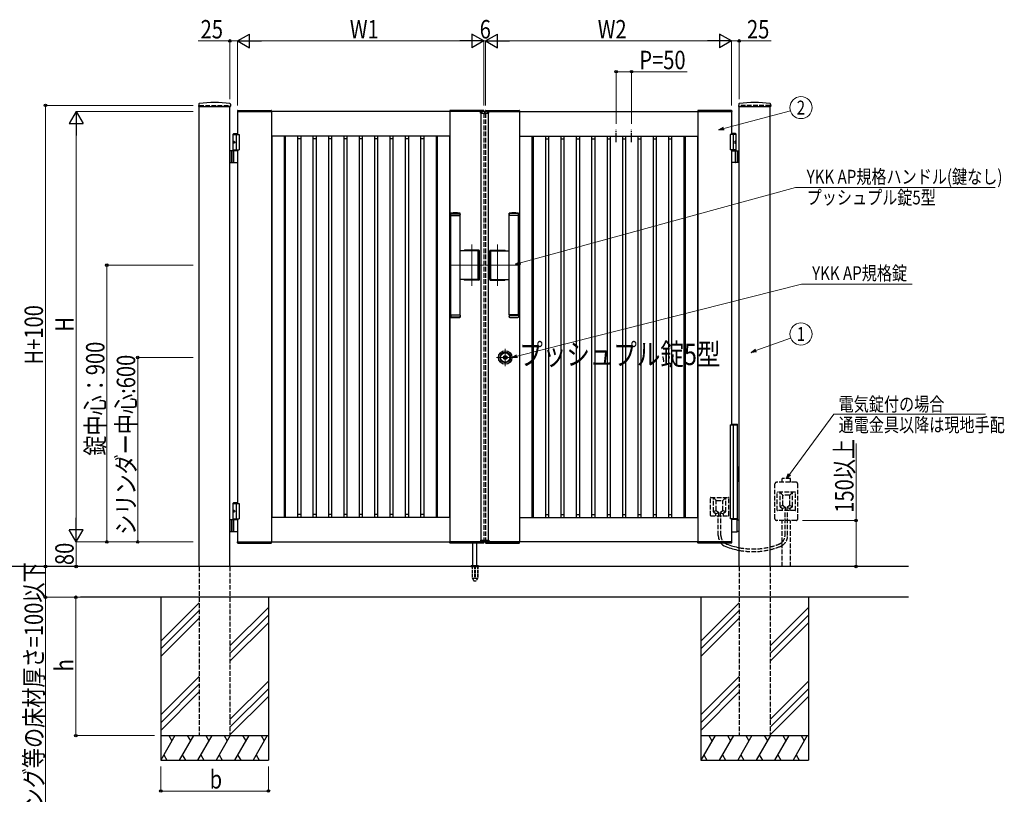
# Model space of a CAD drawing. Units: millimetres. Extents: x 0 to 8410, y 0 to 5940.
# Drawn here: x 3138 to 6340, y 2002 to 4521 of the extents above; entities that cross this region are included whole.
import ezdxf
from ezdxf.enums import TextEntityAlignment as Align

# ---------------------------------------------------------------- set-up
doc = ezdxf.new("R2010")
doc.units = ezdxf.units.MM
for name, pattern in [('YCENTER_1', [13, 10, -1, 1, -1]), ('YDOT_1', [2, 1, -1]), ('YHIDDEN_1', [4, 3, -1])]:
    doc.linetypes.add(name, pattern=pattern)
for name, color, linetype, lineweight in [('USER1', 3, 'Continuous', 13), ('YKK_12', 2, 'Continuous', 13), ('YKK_A1', 4, 'Continuous', 30), ('YKK_D', 6, 'Continuous', 13)]:
    doc.layers.add(name, color=color, linetype=linetype, lineweight=lineweight)
doc.styles.add('text-b', font='extslim2.shx', dxfattribs={"width": 0.8, "bigfont": 'extfont2.shx'})

msp = doc.modelspace()

# ---------------------------------------------------------------- linework, layer by layer
at = {"layer": 'YKK_12', "linetype": 'YCENTER_1'}
for p, q in [((4650, 4213.8), (4650, 4223.8)), ((4608, 3654.9), (4608, 3789.7)), ((4692, 3654.9), (4692, 3789.7)), ((4535, 3722.3), (4647, 3722.3)), ((4765, 3722.3), (4653, 3722.3)), ((4717, 3450.6), (4717, 3394.1)), ((4745.3, 3422.3), (4688.7, 3422.3))]:
    msp.add_line(p, q, dxfattribs=at)
at = {"layer": 'YKK_A1'}
for p, q in [((3720.3, 4246), (3719.9, 4239.4)), ((3720.4, 4238.8), (3823.6, 4238.8)), ((3722, 2742.3), (3722, 4238.8)), ((3822, 2742.3), (3822, 4238.8)), ((3823.8, 4246), (3824.1, 4239.4)), ((3847.7, 4225.8), (3956.4, 4225.8)), ((4646.4, 4225.8), (4537.7, 4225.8)), ((4653.7, 4225.8), (4762.4, 4225.8)), ((5452.4, 4225.8), (5343.7, 4225.8)), ((5476.3, 4246), (5475.9, 4239.4)), ((5476.4, 4238.8), (5579.6, 4238.8)), ((5478, 2742.3), (5478, 4238.8)), ((5578, 2742.3), (5578, 4238.8)), ((5579.8, 4246), (5580.1, 4239.4)), ((3846.7, 4224.9), (3846.5, 4222.3)), ((3846.5, 4222.3), (3957.5, 4222.3)), ((4647, 4222.3), (3847, 4222.3)), ((3847, 4222.3), (3847, 4147.3)), ((3957, 4222.3), (3957, 2822.3)), ((3957.4, 4224.9), (3957.5, 4222.3)), ((4536.7, 4224.9), (4536.5, 4222.3)), ((4647.5, 4222.3), (4536.5, 4222.3)), ((4537, 4222.3), (4537, 2822.3)), ((4636.1, 4216.8), (4636.3, 4220.9)), ((4636.1, 4216.8), (4663.9, 4216.8)), ((4662.7, 4221.8), (4637.3, 4221.8)), ((4638, 4216.8), (4638, 2827.8)), ((4647.4, 4224.9), (4647.5, 4222.3)), ((4652.7, 4224.9), (4652.5, 4222.3)), ((4652.5, 4222.3), (4763.5, 4222.3)), ((4653, 4222.3), (5453, 4222.3)), ((4662, 4216.8), (4662, 2827.8)), ((4663.9, 4216.8), (4663.7, 4220.9)), ((4763, 4222.3), (4763, 2822.3)), ((4763.4, 4224.9), (4763.5, 4222.3)), ((5342.7, 4224.9), (5342.5, 4222.3)), ((5453.5, 4222.3), (5342.5, 4222.3)), ((5343, 4222.3), (5343, 2822.3)), ((5453, 4222.3), (5453, 4147.3)), ((5453.4, 4224.9), (5453.5, 4222.3)), ((3834.5, 4150.3), (3832.5, 4148.3)), ((3832.5, 4094.3), (3832.5, 4148.3)), ((3832.5, 4148.3), (3847, 4148.3)), ((3832.5, 4147.3), (3852, 4147.3)), ((3834.5, 4150.3), (3847, 4150.3)), ((3842, 4147.3), (3842, 4097.3)), ((3852, 4147.3), (3852, 4097.3)), ((4537, 4142.3), (3957, 4142.3)), ((3957.8, 4133.5), (3957, 4133.5)), ((3957.8, 4142.3), (3957.8, 3506.8)), ((3997.8, 4142.3), (3997.8, 3506.8)), ((4002, 4133.5), (3997.8, 4133.5)), ((4002, 4142.3), (4002, 3506.8)), ((4042, 4142.3), (4042, 3506.8)), ((4052, 4133.5), (4042, 4133.5)), ((4052, 4142.3), (4052, 3506.8)), ((4092, 4142.3), (4092, 3506.8)), ((4102, 4133.5), (4092, 4133.5)), ((4102, 4142.3), (4102, 3506.8)), ((4142, 4142.3), (4142, 3506.8)), ((4152, 4133.5), (4142, 4133.5)), ((4152, 4142.3), (4152, 3506.8)), ((4192, 4142.3), (4192, 3506.8)), ((4202, 4133.5), (4192, 4133.5)), ((4202, 4142.3), (4202, 3506.8)), ((4242, 4142.3), (4242, 3506.8)), ((4252, 4133.5), (4242, 4133.5)), ((4252, 4142.3), (4252, 3506.8)), ((4292, 4142.3), (4292, 3506.8)), ((4302, 4133.5), (4292, 4133.5)), ((4302, 4142.3), (4302, 3506.8)), ((4342, 4142.3), (4342, 3506.8)), ((4352, 4133.5), (4342, 4133.5)), ((4352, 4142.3), (4352, 3506.8)), ((4392, 4142.3), (4392, 3506.8)), ((4402, 4133.5), (4392, 4133.5)), ((4402, 4142.3), (4402, 3506.8)), ((4442, 4142.3), (4442, 3506.8)), ((4452, 4133.5), (4442, 4133.5)), ((4452, 4142.3), (4452, 3506.8)), ((4492, 4142.3), (4492, 3506.8)), ((4496.2, 4133.5), (4492, 4133.5)), ((4496.2, 4142.3), (4496.2, 3506.8)), ((4536.2, 4142.3), (4536.2, 3506.8)), ((4537, 4133.5), (4536.2, 4133.5)), ((4763, 4142.3), (5343, 4142.3)), ((4763, 4133.5), (4763.8, 4133.5)), ((4763.8, 4142.3), (4763.8, 3506.8)), ((4803.8, 4142.3), (4803.8, 3506.8)), ((4803.8, 4133.5), (4808, 4133.5)), ((4808, 4142.3), (4808, 3506.8)), ((4848, 4142.3), (4848, 3506.8)), ((4848, 4133.5), (4858, 4133.5)), ((4858, 4142.3), (4858, 3506.8)), ((4898, 4142.3), (4898, 3506.8)), ((4898, 4133.5), (4908, 4133.5)), ((4908, 4142.3), (4908, 3506.8)), ((4948, 4142.3), (4948, 3506.8)), ((4948, 4133.5), (4958, 4133.5)), ((4958, 4142.3), (4958, 3506.8)), ((4998, 4142.3), (4998, 3506.8)), ((4998, 4133.5), (5008, 4133.5)), ((5008, 4142.3), (5008, 3506.8)), ((5048, 4142.3), (5048, 3506.8)), ((5048, 4133.5), (5058, 4133.5)), ((5058, 4142.3), (5058, 3506.8)), ((5098, 4142.3), (5098, 3506.8)), ((5098, 4133.5), (5108, 4133.5)), ((5108, 4142.3), (5108, 3506.8)), ((5148, 4142.3), (5148, 3506.8)), ((5148, 4133.5), (5158, 4133.5)), ((5158, 4142.3), (5158, 3506.8)), ((5198, 4142.3), (5198, 3506.8)), ((5198, 4133.5), (5208, 4133.5)), ((5208, 4142.3), (5208, 3506.8)), ((5248, 4142.3), (5248, 3506.8)), ((5248, 4133.5), (5258, 4133.5)), ((5258, 4142.3), (5258, 3506.8)), ((5298, 4142.3), (5298, 3506.8)), ((5298, 4133.5), (5302.2, 4133.5)), ((5302.2, 4142.3), (5302.2, 3506.8)), ((5342.2, 4142.3), (5342.2, 3506.8)), ((5342.2, 4133.5), (5343, 4133.5)), ((5467.5, 4147.3), (5448, 4147.3)), ((5448, 4147.3), (5448, 4097.3)), ((5465.5, 4150.3), (5453, 4150.3)), ((5467.5, 4148.3), (5453, 4148.3)), ((5458, 4147.3), (5458, 4097.3)), ((5465.5, 4150.3), (5467.5, 4148.3)), ((5467.5, 4094.3), (5467.5, 4148.3)), ((3833.8, 4124.4), (3833.2, 4124.4)), ((3833.8, 4120.2), (3833.2, 4120.2)), ((3834.8, 4122.7), (3834.2, 4122.7)), ((3834.8, 4121.9), (3834.2, 4121.9)), ((5465.2, 4122.7), (5465.8, 4122.7)), ((5465.2, 4121.9), (5465.8, 4121.9)), ((5466.2, 4124.4), (5466.8, 4124.4)), ((5466.2, 4120.2), (5466.8, 4120.2)), ((3847, 4094.3), (3822, 4094.3)), ((3826, 4094.3), (3826, 4056.3)), ((3828.5, 4094.3), (3828.5, 4056.3)), ((3832.5, 4097.3), (3852, 4097.3)), ((3834.2, 4057.8), (3834.2, 4092.8)), ((3847, 4097.3), (3847, 2947.3)), ((5467.5, 4097.3), (5448, 4097.3)), ((5453, 4097.3), (5453, 3203.3)), ((5453, 4094.3), (5478, 4094.3)), ((5465.8, 4057.8), (5465.8, 4092.8)), ((5471.5, 4094.3), (5471.5, 4056.3)), ((5474, 4094.3), (5474, 4056.3)), ((3822, 4056.3), (3847, 4056.3)), ((5478, 4056.3), (5453, 4056.3)), ((4540, 3891.3), (4540.5, 3891.8)), ((4570, 3891.3), (4540, 3891.3)), ((4540, 3884.8), (4540, 3891.3)), ((4570, 3884.8), (4540, 3884.8)), ((4540, 3560.8), (4540, 3883.8)), ((4540, 3883.8), (4570, 3883.8)), ((4540.5, 3891.8), (4569.5, 3891.8)), ((4541, 3883.8), (4541, 3884.8)), ((4569, 3883.8), (4569, 3884.8)), ((4569.5, 3891.8), (4570, 3891.3)), ((4570, 3884.8), (4570, 3891.3)), ((4570, 3888.6), (4570, 3887.6)), ((4570, 3560.8), (4570, 3883.8)), ((4730.5, 3891.8), (4730, 3891.3)), ((4730, 3891.3), (4760, 3891.3)), ((4730, 3884.8), (4730, 3891.3)), ((4730, 3888.6), (4730, 3887.6)), ((4730, 3884.8), (4760, 3884.8)), ((4730, 3560.8), (4730, 3883.8)), ((4760, 3883.8), (4730, 3883.8)), ((4759.5, 3891.8), (4730.5, 3891.8)), ((4731, 3883.8), (4731, 3884.8)), ((4759, 3883.8), (4759, 3884.8)), ((4760, 3891.3), (4759.5, 3891.8)), ((4760, 3884.8), (4760, 3891.3)), ((4760, 3560.8), (4760, 3883.8)), ((4627.4, 3768.8), (4570, 3768.8)), ((4631.5, 3770.8), (4584.5, 3770.8)), ((4631, 3770.3), (4585, 3770.3)), ((4629.4, 3677.8), (4629.4, 3766.8)), ((4633, 3676.3), (4633, 3768.3)), ((4633.5, 3675.8), (4633.5, 3768.8)), ((4666.5, 3675.8), (4666.5, 3768.8)), ((4667, 3676.3), (4667, 3768.3)), ((4668.5, 3770.8), (4715.5, 3770.8)), ((4669, 3770.3), (4715, 3770.3)), ((4670.7, 3677.8), (4670.7, 3766.8)), ((4672.7, 3768.8), (4730, 3768.8)), ((4627.4, 3675.8), (4570, 3675.8)), ((4631.5, 3673.8), (4584.5, 3673.8)), ((4631, 3674.3), (4585, 3674.3)), ((4668.5, 3673.8), (4715.5, 3673.8)), ((4669, 3674.3), (4715, 3674.3)), ((4672.7, 3675.8), (4730, 3675.8)), ((4540, 3560.8), (4570, 3560.8)), ((4570, 3559.8), (4540, 3559.8)), ((4540, 3559.8), (4540, 3553.3)), ((4541, 3560.8), (4541, 3559.8)), ((4569, 3560.8), (4569, 3559.8)), ((4570, 3559.8), (4570, 3553.3)), ((4570, 3556), (4570, 3557)), ((4760, 3560.8), (4730, 3560.8)), ((4730, 3559.8), (4760, 3559.8)), ((4730, 3559.8), (4730, 3553.3)), ((4730, 3556), (4730, 3557)), ((4731, 3560.8), (4731, 3559.8)), ((4759, 3560.8), (4759, 3559.8)), ((4760, 3559.8), (4760, 3553.3)), ((4570, 3553.3), (4540, 3553.3)), ((4540, 3553.3), (4540.5, 3552.8)), ((4540.5, 3552.8), (4569.5, 3552.8)), ((4569.5, 3552.8), (4570, 3553.3)), ((4730, 3553.3), (4760, 3553.3)), ((4730.5, 3552.8), (4730, 3553.3)), ((4759.5, 3552.8), (4730.5, 3552.8)), ((4760, 3553.3), (4759.5, 3552.8)), ((3957.8, 3506.8), (3957.8, 2902.3)), ((3997.8, 3506.8), (3997.8, 2902.3)), ((4002, 3506.8), (4002, 2902.3)), ((4042, 3506.8), (4042, 2902.3)), ((4052, 3506.8), (4052, 2902.3)), ((4092, 3506.8), (4092, 2902.3)), ((4102, 3506.8), (4102, 2902.3)), ((4142, 3506.8), (4142, 2902.3)), ((4152, 3506.8), (4152, 2902.3)), ((4192, 3506.8), (4192, 2902.3)), ((4202, 3506.8), (4202, 2902.3)), ((4242, 3506.8), (4242, 2902.3)), ((4252, 3506.8), (4252, 2902.3)), ((4292, 3506.8), (4292, 2902.3)), ((4302, 3506.8), (4302, 2902.3)), ((4342, 3506.8), (4342, 2902.3)), ((4352, 3506.8), (4352, 2902.3)), ((4392, 3506.8), (4392, 2902.3)), ((4402, 3506.8), (4402, 2902.3)), ((4442, 3506.8), (4442, 2902.3)), ((4452, 3506.8), (4452, 2902.3)), ((4492, 3506.8), (4492, 2902.3)), ((4496.2, 3506.8), (4496.2, 2902.3)), ((4536.2, 3506.8), (4536.2, 2902.3)), ((4763.8, 3506.8), (4763.8, 2902.3)), ((4803.8, 3506.8), (4803.8, 2902.3)), ((4808, 3506.8), (4808, 2902.3)), ((4848, 3506.8), (4848, 2902.3)), ((4858, 3506.8), (4858, 2902.3)), ((4898, 3506.8), (4898, 2902.3)), ((4908, 3506.8), (4908, 2902.3)), ((4948, 3506.8), (4948, 2902.3)), ((4958, 3506.8), (4958, 2902.3)), ((4998, 3506.8), (4998, 2902.3)), ((5008, 3506.8), (5008, 2902.3)), ((5048, 3506.8), (5048, 2902.3)), ((5058, 3506.8), (5058, 2902.3)), ((5098, 3506.8), (5098, 2902.3)), ((5108, 3506.8), (5108, 2902.3)), ((5148, 3506.8), (5148, 2902.3)), ((5158, 3506.8), (5158, 2902.3)), ((5198, 3506.8), (5198, 2902.3)), ((5208, 3506.8), (5208, 2902.3)), ((5248, 3506.8), (5248, 2902.3)), ((5258, 3506.8), (5258, 2902.3)), ((5298, 3506.8), (5298, 2902.3)), ((5302.2, 3506.8), (5302.2, 2902.3)), ((5342.2, 3506.8), (5342.2, 2902.3)), ((4712.9, 3421.4), (4712.9, 3423.3)), ((4713.2, 3423.6), (4713.8, 3423.6)), ((4713.2, 3421.1), (4713.8, 3421.1)), ((4713.9, 3423.6), (4714.1, 3423.7)), ((4713.9, 3421.1), (4714.1, 3420.9)), ((4714.1, 3423.7), (4715.2, 3423.7)), ((4714.1, 3420.9), (4715.2, 3420.9)), ((4715.2, 3423.7), (4715.3, 3423.2)), ((4715.2, 3420.9), (4715.3, 3421.3)), ((4715.4, 3421.3), (4715.3, 3421.3)), ((4715.5, 3423), (4715.7, 3423)), ((4716, 3422.2), (4715.7, 3421.5)), ((4716, 3423.4), (4715.9, 3423.1)), ((4716, 3423.4), (4717.1, 3423.4)), ((4716.1, 3422.3), (4716.4, 3422.3)), ((4716.5, 3422.2), (4716.6, 3421.5)), ((4718.1, 3421.3), (4716.9, 3421.3)), ((4717.5, 3422.5), (4717.4, 3423.1)), ((4717.9, 3422.4), (4717.7, 3422.4)), ((4718.1, 3422.5), (4718.3, 3423.2)), ((4718.1, 3421.3), (4718.1, 3421.5)), ((4718.5, 3421.6), (4718.3, 3421.6)), ((4718.6, 3423.4), (4718.8, 3423.4)), ((4718.9, 3420.9), (4718.7, 3421.5)), ((4718.9, 3423.7), (4718.8, 3423.4)), ((4719.9, 3423.7), (4718.9, 3423.7)), ((4719.9, 3420.9), (4718.9, 3420.9)), ((4720.1, 3423.6), (4719.9, 3423.7)), ((4720.1, 3421.1), (4719.9, 3420.9)), ((4720.9, 3423.6), (4720.2, 3423.6)), ((4720.9, 3421.1), (4720.2, 3421.1)), ((4721.2, 3421.4), (4721.2, 3423.3)), ((3834.5, 2950.3), (3832.5, 2948.3)), ((3832.5, 2894.3), (3832.5, 2948.3)), ((3832.5, 2948.3), (3847, 2948.3)), ((3832.5, 2947.3), (3852, 2947.3)), ((3834.5, 2950.3), (3847, 2950.3)), ((3842, 2947.3), (3842, 2897.3)), ((3852, 2947.3), (3852, 2897.3)), ((3833.8, 2924.4), (3833.2, 2924.4)), ((3833.8, 2920.2), (3833.2, 2920.2)), ((3834.8, 2922.7), (3834.2, 2922.7)), ((3834.8, 2921.9), (3834.2, 2921.9)), ((3847, 2894.3), (3822, 2894.3)), ((3826, 2894.3), (3826, 2856.3)), ((3828.5, 2894.3), (3828.5, 2856.3)), ((3832.5, 2897.3), (3852, 2897.3)), ((3834.2, 2857.8), (3834.2, 2892.8)), ((3847, 2897.3), (3847, 2822.3)), ((3957.8, 2911.1), (3957, 2911.1)), ((4537, 2902.3), (3957, 2902.3)), ((4002, 2911.1), (3997.8, 2911.1)), ((4052, 2911.1), (4042, 2911.1)), ((4102, 2911.1), (4092, 2911.1)), ((4152, 2911.1), (4142, 2911.1)), ((4202, 2911.1), (4192, 2911.1)), ((4252, 2911.1), (4242, 2911.1)), ((4302, 2911.1), (4292, 2911.1)), ((4352, 2911.1), (4342, 2911.1)), ((4402, 2911.1), (4392, 2911.1)), ((4452, 2911.1), (4442, 2911.1)), ((4496.2, 2911.1), (4492, 2911.1)), ((4537, 2911.1), (4536.2, 2911.1)), ((4763, 2911.1), (4763.8, 2911.1)), ((4763, 2902.3), (5343, 2902.3)), ((4803.8, 2911.1), (4808, 2911.1)), ((4848, 2911.1), (4858, 2911.1)), ((4898, 2911.1), (4908, 2911.1)), ((4948, 2911.1), (4958, 2911.1)), ((4998, 2911.1), (5008, 2911.1)), ((5048, 2911.1), (5058, 2911.1)), ((5098, 2911.1), (5108, 2911.1)), ((5148, 2911.1), (5158, 2911.1)), ((5198, 2911.1), (5208, 2911.1)), ((5248, 2911.1), (5258, 2911.1)), ((5298, 2911.1), (5302.2, 2911.1)), ((5342.2, 2911.1), (5343, 2911.1)), ((5453, 2897.3), (5453, 2822.3)), ((5470.4, 2895.3), (5453, 2895.3)), ((5469.6, 2893.8), (5469.6, 2856.8)), ((5471.9, 2894.4), (5470.7, 2895.2)), ((5472.2, 2894.3), (5478, 2894.3)), ((3822, 2856.3), (3847, 2856.3)), ((5453, 2855.3), (5470.4, 2855.3)), ((5470.7, 2855.4), (5471.9, 2856.2)), ((5478, 2856.3), (5472.2, 2856.3)), ((3846.5, 2822.3), (3957.5, 2822.3)), ((3846.7, 2819.8), (3846.5, 2822.3)), ((3847, 2822.3), (4647, 2822.3)), ((3847.7, 2818.8), (3956.4, 2818.8)), ((3957.4, 2819.8), (3957.5, 2822.3)), ((4647.5, 2822.3), (4536.5, 2822.3)), ((4536.7, 2819.8), (4536.5, 2822.3)), ((4646.4, 2818.8), (4537.7, 2818.8)), ((4612, 2745.3), (4612, 2818.8)), ((4625, 2745.3), (4625, 2818.8)), ((4636.1, 2827.8), (4663.9, 2827.8)), ((4636.1, 2827.8), (4636.3, 2823.8)), ((4662.7, 2822.8), (4637.3, 2822.8)), ((4647.4, 2819.8), (4647.5, 2822.3)), ((4652.5, 2822.3), (4763.5, 2822.3)), ((4652.7, 2819.8), (4652.5, 2822.3)), ((5453, 2822.3), (4653, 2822.3)), ((4653.7, 2818.8), (4762.4, 2818.8)), ((4663.9, 2827.8), (4663.7, 2823.8)), ((4763.4, 2819.8), (4763.5, 2822.3)), ((5453.5, 2822.3), (5342.5, 2822.3)), ((5342.7, 2819.8), (5342.5, 2822.3)), ((5452.4, 2818.8), (5343.7, 2818.8)), ((5453.4, 2819.8), (5453.5, 2822.3)), ((6028, 2742.3), (3054.5, 2742.3)), ((4605.5, 2743.2), (4605.5, 2742.3)), ((4605.8, 2743.9), (4631.2, 2743.9)), ((4609.5, 2745.3), (4606.2, 2744.1)), ((4609.5, 2745.3), (4627.5, 2745.3)), ((4627.5, 2745.3), (4630.9, 2744.1)), ((4631.5, 2743.2), (4631.5, 2742.3)), ((6028, 2642.3), (3336.3, 2642.3)), ((3597, 2642.3), (3597, 2112.3)), ((3947, 2642.3), (3947, 2112.3)), ((5353, 2642.3), (5353, 2112.3)), ((5703, 2642.3), (5703, 2112.3)), ((3722, 2624.5), (3597, 2499.5)), ((3722, 2599.5), (3597, 2474.5)), ((3947, 2609.5), (3822, 2484.5)), ((5478, 2624.5), (5353, 2499.5)), ((5478, 2599.5), (5353, 2474.5)), ((5703, 2609.5), (5578, 2484.5)), ((3722, 2574.5), (3597, 2449.5)), ((3947, 2584.5), (3822, 2459.5)), ((5478, 2574.5), (5353, 2449.5)), ((5703, 2584.5), (5578, 2459.5)), ((3947, 2559.5), (3822, 2434.5)), ((5703, 2559.5), (5578, 2434.5)), ((3722, 2384.5), (3597, 2259.5)), ((3947, 2369.5), (3822, 2244.5)), ((5478, 2384.5), (5353, 2259.5)), ((5703, 2369.5), (5578, 2244.5)), ((3722, 2359.5), (3597, 2234.5)), ((3947, 2344.5), (3822, 2219.5)), ((5478, 2359.5), (5353, 2234.5)), ((5703, 2344.5), (5578, 2219.5)), ((3722, 2334.5), (3597, 2209.5)), ((3947, 2319.5), (3822, 2194.5)), ((5478, 2334.5), (5353, 2209.5)), ((5703, 2319.5), (5578, 2194.5)), ((3597, 2192.3), (3947, 2192.3)), ((3643.2, 2192.3), (3597, 2112.3)), ((3623.2, 2192.3), (3633.2, 2175)), ((3703.2, 2192.3), (3657, 2112.3)), ((3683.2, 2192.3), (3693.2, 2175)), ((3763.2, 2192.3), (3717, 2112.3)), ((3743.2, 2192.3), (3753.2, 2175)), ((3823.2, 2192.3), (3777, 2112.3)), ((3803.2, 2192.3), (3813.2, 2175)), ((3883.2, 2192.3), (3837, 2112.3)), ((3863.2, 2192.3), (3873.2, 2175)), ((3943.2, 2192.3), (3897, 2112.3)), ((3923.2, 2192.3), (3933.2, 2175)), ((5353, 2192.3), (5703, 2192.3)), ((5399.2, 2192.3), (5353, 2112.3)), ((5379.2, 2192.3), (5389.2, 2175)), ((5459.2, 2192.3), (5413, 2112.3)), ((5439.2, 2192.3), (5449.2, 2175)), ((5519.2, 2192.3), (5473, 2112.3)), ((5499.2, 2192.3), (5509.2, 2175)), ((5579.2, 2192.3), (5533, 2112.3)), ((5559.2, 2192.3), (5569.2, 2175)), ((5639.2, 2192.3), (5593, 2112.3)), ((5619.2, 2192.3), (5629.2, 2175)), ((5699.2, 2192.3), (5653, 2112.3)), ((5679.2, 2192.3), (5689.2, 2175)), ((3607, 2129.7), (3617, 2112.3)), ((3667, 2129.7), (3677, 2112.3)), ((3727, 2129.7), (3737, 2112.3)), ((3787, 2129.7), (3797, 2112.3)), ((3847, 2129.7), (3857, 2112.3)), ((3907, 2129.7), (3917, 2112.3)), ((5363, 2129.7), (5373, 2112.3)), ((5423, 2129.7), (5433, 2112.3)), ((5483, 2129.7), (5493, 2112.3)), ((5543, 2129.7), (5553, 2112.3)), ((5603, 2129.7), (5613, 2112.3)), ((5663, 2129.7), (5673, 2112.3)), ((3597, 2112.3), (3947, 2112.3)), ((5353, 2112.3), (5703, 2112.3))]:
    msp.add_line(p, q, dxfattribs=at)
at = {"layer": 'YKK_A1', "linetype": 'YHIDDEN_1', "ltscale": 5}
for p, q in [((3722, 4242.3), (3822, 4242.3)), ((5578, 4242.3), (5478, 4242.3)), ((4647, 4222.3), (4647, 4221.8)), ((4647, 4216.8), (4647, 2827.8)), ((4653, 4222.3), (4653, 4221.8)), ((4653, 4216.8), (4653, 2827.8)), ((5594, 2897.3), (5594, 3011.3)), ((5663, 3016.3), (5599, 3016.3)), ((5644.5, 3028.6), (5617.5, 3028.6)), ((5617.5, 3016.3), (5617.5, 3028.6)), ((5644.5, 3016.3), (5644.5, 3028.6)), ((5668, 2897.3), (5668, 3011.3)), ((5601, 2925.3), (5601, 2983.3)), ((5660, 2984.3), (5602, 2984.3)), ((5620, 2974.3), (5611, 2984.3)), ((5611, 2937.8), (5611, 2984.3)), ((5642, 2974.3), (5651, 2984.3)), ((5651, 2937.8), (5651, 2984.3)), ((5661, 2925.3), (5661, 2983.3)), ((5384, 2908.3), (5384, 2966.3)), ((5385, 2967.3), (5443, 2967.3)), ((5403, 2957.3), (5394, 2967.3)), ((5394, 2920.8), (5394, 2967.3)), ((5403, 2924.8), (5403, 2956.3)), ((5404, 2957.3), (5424, 2957.3)), ((5425, 2957.3), (5434, 2967.3)), ((5425, 2924.8), (5425, 2956.3)), ((5434, 2920.8), (5434, 2967.3)), ((5444, 2908.3), (5444, 2966.3)), ((5620, 2941.8), (5620, 2973.3)), ((5641, 2974.3), (5621, 2974.3)), ((5642, 2941.8), (5642, 2973.3)), ((5402.6, 2924.1), (5394, 2920.3)), ((5394.4, 2920), (5401.1, 2914.6)), ((5411.1, 2917.2), (5401.5, 2914.3)), ((5401.5, 2907.3), (5401.5, 2913.8)), ((5403.4, 2924), (5411.2, 2917.6)), ((5411.5, 2907.3), (5411.5, 2916.9)), ((5416.5, 2907.3), (5416.5, 2916.9)), ((5424.7, 2924), (5416.9, 2917.6)), ((5416.9, 2917.2), (5426.5, 2914.3)), ((5425.4, 2924.1), (5434, 2920.3)), ((5426.5, 2907.3), (5426.5, 2913.8)), ((5433.6, 2920), (5426.9, 2914.6)), ((5660, 2924.3), (5602, 2924.3)), ((5619.6, 2941.1), (5611, 2937.3)), ((5611.4, 2937), (5618.1, 2931.6)), ((5628.1, 2934.2), (5618.5, 2931.3)), ((5618.5, 2924.3), (5618.5, 2930.8)), ((5620.4, 2941), (5628.2, 2934.6)), ((5626.7, 2843.4), (5626.7, 2924.3)), ((5628.5, 2924.3), (5628.5, 2933.9)), ((5633.5, 2924.3), (5633.5, 2933.9)), ((5641.7, 2941), (5633.9, 2934.6)), ((5633.9, 2934.2), (5643.5, 2931.3)), ((5635.3, 2843.4), (5635.3, 2924.3)), ((5642.5, 2941.1), (5651, 2937.3)), ((5643.5, 2924.3), (5643.5, 2930.8)), ((5650.6, 2937), (5643.9, 2931.6)), ((5385, 2907.3), (5443, 2907.3)), ((5409.7, 2843.4), (5409.7, 2907.3)), ((5418.3, 2843.4), (5418.3, 2907.3)), ((5663, 2892.3), (5599, 2892.3)), ((5617.5, 2742.3), (5617.5, 2892.3)), ((5644.5, 2742.3), (5644.5, 2892.3)), ((4647, 2822.8), (4647, 2822.3)), ((4653, 2822.8), (4653, 2822.3)), ((3722, 2742.3), (3722, 2192.3)), ((3822, 2742.3), (3822, 2192.3)), ((5478, 2742.3), (5478, 2192.3)), ((5578, 2742.3), (5578, 2192.3)), ((3722, 2192.3), (3822, 2192.3)), ((5478, 2192.3), (5578, 2192.3))]:
    msp.add_line(p, q, dxfattribs=at)
at = {"layer": 'YKK_A1', "linetype": 'YDOT_1'}
for p, q in [((3722, 4242.3), (3722, 4238.8)), ((3822, 4242.3), (3822, 4238.8)), ((5478, 4242.3), (5478, 4238.8)), ((5578, 4242.3), (5578, 4238.8)), ((4638, 2825.8), (4638, 2827.8)), ((4638, 2825.8), (4662, 2825.8)), ((4662, 2825.8), (4662, 2827.8))]:
    msp.add_line(p, q, dxfattribs=at)
at = {"layer": 'YKK_A1', "linetype": 'YDOT_1', "ltscale": 5}
for p, q in [((4638, 4218.8), (4662, 4218.8)), ((4638, 4218.8), (4638, 4216.8)), ((4662, 4218.8), (4662, 4216.8))]:
    msp.add_line(p, q, dxfattribs=at)
at = {"layer": 'YKK_A1', "linetype": 'YCENTER_1', "ltscale": 3}
for p, q in [((5078, 4122.3), (5078, 4162.3)), ((5128, 4122.3), (5128, 4162.3))]:
    msp.add_line(p, q, dxfattribs=at)
at = {"layer": 'YKK_A1', "linetype": 'Continuous'}
for p, q in [((5448, 3203.3), (5448, 2897.3)), ((5448, 3203.3), (5472, 3203.3)), ((5453, 3205.3), (5470.8, 3205.3)), ((5458, 3203.3), (5458, 2897.3)), ((5471.8, 3203.3), (5471.8, 3204.3)), ((5472, 3067.3), (5472, 3203.3)), ((5473, 3067.3), (5471.1, 3067.3)), ((5471.1, 3067.3), (5471.1, 3017.3)), ((5473, 3067.3), (5473, 3017.3)), ((5473, 3017.3), (5471.1, 3017.3)), ((5472, 2897.3), (5472, 3017.3)), ((5472, 2897.3), (5448, 2897.3)), ((5471, 2895.3), (5453, 2895.3)), ((5471, 2897.3), (5471, 2895.3))]:
    msp.add_line(p, q, dxfattribs=at)
at = {"layer": 'YKK_A1', "ltscale": 0.5}
msp.add_line((4605.5, 2742.3), (4631.5, 2742.3), dxfattribs=at)
at = {"layer": 'YKK_A1', "linetype": 'YHIDDEN_1', "ltscale": 3}
for p, q in [((4609.3, 2742.3), (4609.3, 2705.3)), ((4609.8, 2742.3), (4609.8, 2704.3)), ((4617.5, 2742.3), (4617.5, 2704.3)), ((4619.5, 2742.3), (4619.5, 2704.3)), ((4627.2, 2742.3), (4627.2, 2704.3)), ((4627.8, 2742.3), (4627.8, 2705.3)), ((4609.3, 2705.3), (4614.2, 2696.8)), ((4609.8, 2704.3), (4617.5, 2704.3)), ((4615, 2696.3), (4622, 2696.3)), ((4617.5, 2705.3), (4619.5, 2705.3)), ((4619.5, 2704.3), (4627.2, 2704.3)), ((4627.8, 2705.3), (4622.9, 2696.8))]:
    msp.add_line(p, q, dxfattribs=at)
at = {"layer": 'YKK_A1'}
for radius in [22, 17, 15, 6.35, 5.6, 4.3]:
    msp.add_circle((4717, 3422.3), radius, dxfattribs=at)
for centre, radius, start, end in [((3720.4, 4239.3), 0.5, 177, 270), ((3722.3, 4245.9), 2, 99.0012, 177), ((3772, 3931.8), 320, 80.9988, 99.0012), ((3821.8, 4245.9), 2, 3, 80.9988), ((3823.6, 4239.3), 0.5, 270, 3), ((3847.7, 4224.8), 1, 90, 177), ((3956.4, 4224.8), 1, 3, 90), ((4537.7, 4224.8), 1, 90, 177), ((4646.4, 4224.8), 1, 3, 90), ((4653.7, 4224.8), 1, 90, 177), ((4762.4, 4224.8), 1, 3, 90), ((5343.7, 4224.8), 1, 90, 177), ((5452.4, 4224.8), 1, 3, 90), ((5476.4, 4239.3), 0.5, 177, 270), ((5478.3, 4245.9), 2, 99.0012, 177), ((5528, 3931.8), 320, 80.9988, 99.0012), ((5577.8, 4245.9), 2, 3, 80.9988), ((5579.6, 4239.3), 0.5, 270, 3), ((4637.3, 4220.8), 1, 90, 177), ((4662.7, 4220.8), 1, 3, 90), ((3835.7, 4092.8), 1.5, 90, 180), ((5464.3, 4092.8), 1.5, 0, 90), ((3835.7, 4057.8), 1.5, 180, 270), ((5464.3, 4057.8), 1.5, 270, 0), ((4555, 3709.8), 182.5, 85.7578, 94.2422), ((4745, 3709.8), 182.5, 85.7578, 94.2422), ((4584.5, 3768.8), 2, 90, 180), ((4585, 3768.3), 2, 90, 165.5225), ((4627.4, 3766.8), 2, 0, 90), ((4631, 3768.3), 2, 0, 90), ((4631.5, 3768.8), 2, 0, 90), ((4668.5, 3768.8), 2, 90, 180), ((4669, 3768.3), 2, 90, 180), ((4672.7, 3766.8), 2, 90, 180), ((4715, 3768.3), 2, 14.4775, 90), ((4715.5, 3768.8), 2, 0, 90), ((4584.5, 3675.8), 2, 180, 181.5231), ((4584.5, 3675.8), 2, 180, 270), ((4627.4, 3677.8), 2, 270, 0), ((4631, 3676.3), 2, 270, 0), ((4631.5, 3675.8), 2, 270, 0), ((4668.5, 3675.8), 2, 180, 270), ((4669, 3676.3), 2, 180, 270), ((4672.7, 3677.8), 2, 180, 270), ((4715.5, 3675.8), 2, 270, 0), ((4715.5, 3675.8), 2, 358.4769, 0), ((4555, 3734.8), 182.5, 265.7578, 274.2422), ((4745, 3734.8), 182.5, 265.7578, 274.2422), ((4713.2, 3423.3), 0.3, 90, 180), ((4713.2, 3421.4), 0.3, 180, 270), ((4713.8, 3423.8), 0.2, 270, 305), ((4713.8, 3420.9), 0.2, 55, 90), ((4715.5, 3423.2), 0.2, 195, 270), ((4715.4, 3421.6), 0.3, 270, 338), ((4715.7, 3423.2), 0.2, 270, 340), ((4716.1, 3422.1), 0.15, 90, 158), ((4716.4, 3422.1), 0.15, 10, 90), ((4716.9, 3421.6), 0.3, 190, 270), ((4717.1, 3423.1), 0.3, 10, 90), ((4717.7, 3422.5), 0.15, 190, 270), ((4717.9, 3422.5), 0.15, 270, 338), ((4718.3, 3421.4), 0.2, 90, 160), ((4718.6, 3423.1), 0.3, 90, 158), ((4718.5, 3421.4), 0.2, 15, 90), ((4720.2, 3423.8), 0.2, 235, 270), ((4720.2, 3420.9), 0.2, 90, 125), ((4720.9, 3423.3), 0.3, 0, 90), ((4720.9, 3421.4), 0.3, 270, 0), ((3835.7, 2892.8), 1.5, 90, 180), ((5470.4, 2894.8), 0.5, 56.3099, 90), ((5472.2, 2894.8), 0.5, 236.3099, 270), ((3835.7, 2857.8), 1.5, 180, 270), ((5470.4, 2855.8), 0.5, 270, 303.6901), ((5472.2, 2855.8), 0.5, 90, 123.6901), ((3847.7, 2819.8), 1, 183, 270), ((3956.4, 2819.8), 1, 270, 357), ((4537.7, 2819.8), 1, 183, 270), ((4637.3, 2823.8), 1, 183, 270), ((4646.4, 2819.8), 1, 270, 357), ((4653.7, 2819.8), 1, 183, 270), ((4662.7, 2823.8), 1, 270, 357), ((4762.4, 2819.8), 1, 270, 357), ((5343.7, 2819.8), 1, 183, 270), ((5448.3, 2843.4), 30, 224.5904, 248.6502), ((5452.4, 2819.8), 1, 270, 357), ((4606.5, 2743.2), 1, 110, 180), ((4630.5, 2743.2), 1, 0, 70)]:
    msp.add_arc(centre, radius, start, end, dxfattribs=at)
at = {"layer": 'YKK_A1', "linetype": 'YHIDDEN_1'}
for centre, start, end in [((4585, 3676.3), 194.4775, 270), ((4715, 3676.3), 270, 345.5225)]:
    msp.add_arc(centre, 2, start, end, dxfattribs=at)
at = {"layer": 'YKK_A1', "linetype": 'Continuous'}
msp.add_arc((5470.8, 3204.3), 1, 0, 90, dxfattribs=at)
at = {"layer": 'YKK_A1', "linetype": 'YHIDDEN_1', "ltscale": 5}
for centre, radius, start, end in [((5599, 3011.3), 5, 90, 180), ((5663, 3011.3), 5, 0, 90), ((5602, 2983.3), 1, 90, 180), ((5660, 2983.3), 1, 0, 90), ((5385, 2966.3), 1, 90, 180), ((5404, 2956.3), 1, 90, 180), ((5424, 2956.3), 1, 0, 90), ((5443, 2966.3), 1, 0, 90), ((5621, 2973.3), 1, 90, 180), ((5641, 2973.3), 1, 0, 90), ((5395, 2920.8), 1, 180, 231.3402), ((5400.5, 2913.8), 1, 0, 51.3402), ((5404, 2924.8), 1, 180, 230.5275), ((5410.5, 2916.9), 1, 0, 50.5275), ((5417.5, 2916.9), 1, 129.4725, 180), ((5424, 2924.8), 1, 309.4725, 0), ((5427.5, 2913.8), 1, 128.6598, 180), ((5433, 2920.8), 1, 308.6598, 0), ((5602, 2925.3), 1, 180, 270), ((5612, 2937.8), 1, 180, 231.3402), ((5617.5, 2930.8), 1, 0, 51.3402), ((5621, 2941.8), 1, 180, 230.5275), ((5627.5, 2933.9), 1, 0, 50.5275), ((5634.5, 2933.9), 1, 129.4725, 180), ((5641, 2941.8), 1, 309.4725, 0), ((5644.5, 2930.8), 1, 128.6598, 180), ((5650, 2937.8), 1, 308.6598, 0), ((5660, 2925.3), 1, 270, 0), ((5385, 2908.3), 1, 180, 270), ((5443, 2908.3), 1, 270, 0), ((5599, 2897.3), 5, 180, 270), ((5663, 2897.3), 5, 270, 0), ((5448.3, 2843.4), 38.6, 180, 213.0672), ((5448.3, 2843.4), 30, 180, 224.5904), ((5596.7, 2843.4), 30, 291.3498, 313.8946), ((5596.7, 2843.4), 30, 313.8946, 0), ((5596.7, 2843.4), 38.6, 302.6061, 0), ((5606, 2846.5), 29.3, 359.711, 0.289), ((5522.5, 3033.2), 233.8, 259.0283, 283.7314), ((5522.5, 3033.2), 242.4, 259.4221, 283.2352), ((5522.5, 3033.2), 233.8, 283.7314, 291.3498), ((5522.5, 3033.2), 242.4, 283.2352, 291.3498), ((5596.7, 2843.4), 38.6, 291.3498, 302.6061)]:
    msp.add_arc(centre, radius, start, end, dxfattribs=at)
at = {"layer": 'YKK_A1', "ltscale": 5}
for centre, radius, start, end in [((5448.3, 2843.4), 38.6, 213.0672, 248.6502), ((5522.5, 3033.2), 242.4, 248.6502, 259.4221), ((5522.5, 3033.2), 233.8, 248.6502, 259.0283)]:
    msp.add_arc(centre, radius, start, end, dxfattribs=at)
at = {"layer": 'YKK_A1', "linetype": 'YHIDDEN_1', "ltscale": 3}
for centre, start, end in [((4615, 2697.3), 210, 270), ((4622, 2697.3), 270, 330)]:
    msp.add_arc(centre, 1, start, end, dxfattribs=at)
at = {"layer": 'YKK_A1'}
for centre in [(3835.2, 4122.3), (3835.2, 2922.3)]:
    msp.add_ellipse(centre, major_axis=(0, -3.5), ratio=0.707107, dxfattribs=at)
for centre, start_param, end_param in [((3839.4, 4122.3), 1.335292, 1.430335), ((3839.4, 4122.3), 1.711258, 1.806301), ((3840, 4122.3), 1.335292, 1.430335), ((3840, 4122.3), 1.711258, 1.806301), ((3841.2, 4122.3), 1.524113, 1.61748), ((3839.4, 2922.3), 1.335292, 1.430335), ((3839.4, 2922.3), 1.711258, 1.806301), ((3840, 2922.3), 1.335292, 1.430335), ((3840, 2922.3), 1.711258, 1.806301), ((3841.2, 2922.3), 1.524113, 1.61748)]:
    msp.add_ellipse(centre, major_axis=(0, 9), ratio=0.707107, start_param=start_param, end_param=end_param, dxfattribs=at)
at = {"layer": 'YKK_A1', "extrusion": (0, 0, -1)}
msp.add_ellipse((5464.9, 4122.3), major_axis=(0, -3.5), ratio=0.707107, dxfattribs=at)
for centre, start_param, end_param in [((5458.8, 4122.3), 1.524113, 1.61748), ((5460, 4122.3), 1.335292, 1.430335), ((5460, 4122.3), 1.711258, 1.806301), ((5460.6, 4122.3), 1.335292, 1.430335), ((5460.6, 4122.3), 1.711258, 1.806301)]:
    msp.add_ellipse(centre, major_axis=(0, 9), ratio=0.707107, start_param=start_param, end_param=end_param, dxfattribs=at)
at = {"layer": 'YKK_A1'}
for points in [[(3833.1, 4123.6), (3833.1, 4123.4), (3833, 4123.3), (3833, 4123.1), (3832.9, 4123), (3832.8, 4122.9), (3832.7, 4122.8)], [(3832.7, 4121.8), (3832.8, 4121.8), (3832.9, 4121.7), (3833, 4121.5), (3833, 4121.4), (3833.1, 4121.2), (3833.1, 4121.1)], [(3834.2, 4122.7), (3834.1, 4122.8), (3834, 4122.8), (3833.9, 4122.9), (3833.8, 4123), (3833.8, 4123.1), (3833.7, 4123.3), (3833.7, 4123.4), (3833.7, 4123.6)], [(3833.7, 4121.1), (3833.7, 4121.2), (3833.7, 4121.4), (3833.8, 4121.5), (3833.8, 4121.7), (3833.9, 4121.8), (3834, 4121.8), (3834.1, 4121.9), (3834.2, 4121.9)], [(5465.8, 4122.7), (5465.9, 4122.8), (5466, 4122.8), (5466.1, 4122.9), (5466.2, 4123), (5466.3, 4123.1), (5466.3, 4123.3), (5466.3, 4123.4), (5466.3, 4123.6)], [(5466.3, 4121.1), (5466.3, 4121.2), (5466.3, 4121.4), (5466.3, 4121.5), (5466.2, 4121.7), (5466.1, 4121.8), (5466, 4121.8), (5465.9, 4121.9), (5465.8, 4121.9)], [(5466.9, 4123.6), (5467, 4123.4), (5467, 4123.3), (5467.1, 4123.1), (5467.2, 4123), (5467.2, 4122.9), (5467.3, 4122.8)], [(5467.3, 4121.8), (5467.2, 4121.8), (5467.2, 4121.7), (5467.1, 4121.5), (5467, 4121.4), (5467, 4121.2), (5466.9, 4121.1)], [(3833.1, 2923.6), (3833.1, 2923.4), (3833, 2923.3), (3833, 2923.1), (3832.9, 2923), (3832.8, 2922.9), (3832.7, 2922.8)], [(3832.7, 2921.8), (3832.8, 2921.8), (3832.9, 2921.7), (3833, 2921.5), (3833, 2921.4), (3833.1, 2921.2), (3833.1, 2921.1)], [(3834.2, 2922.7), (3834.1, 2922.8), (3834, 2922.8), (3833.9, 2922.9), (3833.8, 2923), (3833.8, 2923.1), (3833.7, 2923.3), (3833.7, 2923.4), (3833.7, 2923.6)], [(3833.7, 2921.1), (3833.7, 2921.2), (3833.7, 2921.4), (3833.8, 2921.5), (3833.8, 2921.7), (3833.9, 2921.8), (3834, 2921.8), (3834.1, 2921.9), (3834.2, 2921.9)]]:
    msp.add_spline(points, degree=3, dxfattribs=at)
for points in [[(5470.7, 2895.2), (5470.6, 2895.2), (5470.6, 2895.2), (5470.6, 2895.2)], [(5470.6, 2855.4), (5470.6, 2855.4), (5470.6, 2855.4), (5470.7, 2855.4)]]:
    msp.add_open_spline(points, degree=3, dxfattribs=at)
at = {"layer": 'YKK_D'}
for p, q in [((3822, 4451.8), (3718.6, 4451.8)), ((3822, 4262.3), (3822, 4452.8)), ((3847, 4451.8), (3822, 4451.8)), ((3847, 4242.3), (3847, 4452.8)), ((3847, 4242.3), (3847, 4452.8)), ((4602, 4451.8), (3892, 4451.8)), ((4647, 4242.3), (4647, 4452.8)), ((4647, 4242.3), (4647, 4452.8)), ((4647, 4451.8), (4653, 4451.8)), ((4653, 4242.3), (4653, 4452.8)), ((4653, 4242.3), (4653, 4452.8)), ((4698, 4451.8), (5408, 4451.8)), ((5453, 4242.3), (5453, 4452.8)), ((5453, 4242.3), (5453, 4452.8)), ((5453, 4451.8), (5478, 4451.8)), ((5478, 4262.3), (5478, 4452.8)), ((5478, 4451.8), (5581.4, 4451.8)), ((5078, 4182.3), (5078, 4352.8)), ((5078, 4351.8), (5128, 4351.8)), ((5128, 4182.3), (5128, 4352.8)), ((5128, 4351.8), (5308.2, 4351.8)), ((3702, 4242.3), (3221.2, 4242.3)), ((3222.2, 4242.3), (3222.2, 2742.3)), ((3702, 4222.3), (3321, 4222.3)), ((5427.8, 4166.7), (5644, 4224.7)), ((3322, 4177.3), (3322, 2867.3)), ((4766.4, 3730.1), (5661, 3974.8)), ((5661, 3974.8), (6309.8, 3974.8)), ((3702, 3722.3), (3421, 3722.3)), ((3422, 3722.3), (3422, 2822.3)), ((4755.5, 3426.5), (5680.4, 3660.6)), ((5680.4, 3660.6), (6040, 3660.6)), ((5532.3, 3444.5), (5644.9, 3485.6)), ((3702, 3422.3), (3521, 3422.3)), ((3522, 3422.3), (3522, 2822.3)), ((5641.1, 3042.2), (5785.5, 3237.5)), ((5785.5, 3237.5), (6278.2, 3237.5)), ((5857.5, 2892.3), (5857.5, 3142.9)), ((5683, 2892.3), (5858.5, 2892.3)), ((5857.5, 2742.3), (5857.5, 2892.3)), ((3702, 2822.3), (3321, 2822.3)), ((3702, 2822.3), (3321, 2822.3)), ((3322, 2822.3), (3322, 2742.3)), ((3702, 2822.3), (3421, 2822.3)), ((3702, 2822.3), (3521, 2822.3)), ((3572.4, 2742.3), (3221.2, 2742.3)), ((3277.9, 2742.3), (3221.2, 2742.3)), ((3222.2, 2742.3), (3222.2, 2642.3)), ((3572.4, 2742.3), (3321, 2742.3)), ((5810.8, 2742.3), (5858.5, 2742.3)), ((3341.3, 2642.3), (3221.2, 2642.3)), ((3222.2, 2642.3), (3222.2, 1489.3)), ((3321, 2192.3), (3321, 2642.3)), ((3577, 2192.3), (3320, 2192.3)), ((3597, 2092.3), (3597, 2011.3)), ((3947, 2092.3), (3947, 2011.3)), ((3597, 2012.3), (3947, 2012.3))]:
    msp.add_line(p, q, dxfattribs=at)
at = {"layer": 'YKK_D', "lineweight": -2}
for p, q in [((3847, 4451.8), (3886, 4474.3)), ((3847, 4451.8), (3886, 4429.3)), ((3847, 4451.8), (3925, 4451.8)), ((3886, 4429.3), (3886, 4474.3)), ((4647, 4451.8), (4569.1, 4451.8)), ((4647, 4451.8), (4608, 4474.3)), ((4608, 4474.3), (4608, 4429.3)), ((4647, 4451.8), (4608, 4429.3)), ((4653, 4451.8), (4692, 4474.3)), ((4653, 4451.8), (4692, 4429.3)), ((4653, 4451.8), (4731, 4451.8)), ((4692, 4429.3), (4692, 4474.3)), ((5453, 4451.8), (5375.1, 4451.8)), ((5453, 4451.8), (5414, 4474.3)), ((5414, 4474.3), (5414, 4429.3)), ((5453, 4451.8), (5414, 4429.3)), ((3322, 4222.3), (3299.5, 4183.4)), ((3322, 4222.3), (3344.5, 4183.4)), ((3322, 4222.3), (3322, 4144.4)), ((3299.5, 4183.4), (3344.5, 4183.4)), ((3322, 2822.3), (3322, 2900.3)), ((3322, 2822.3), (3299.5, 2861.3)), ((3344.5, 2861.3), (3299.5, 2861.3)), ((3322, 2822.3), (3344.5, 2861.3))]:
    msp.add_line(p, q, dxfattribs=at)
at = {"layer": 'YKK_D', "linetype": 'ByBlock', "lineweight": -2}
for p, q in [((5411.3, 4162.3), (5426.6, 4171.1)), ((5411.3, 4162.3), (5427.8, 4166.7)), ((5428.9, 4162.3), (5411.3, 4162.3)), ((4750, 3725.6), (4765.2, 3734.4)), ((4750, 3725.6), (4766.4, 3730.1)), ((4767.6, 3725.7), (4750, 3725.6)), ((4739, 3422.3), (4754.4, 3430.9)), ((4739, 3422.3), (4755.5, 3426.5)), ((5516.3, 3438.7), (5530.7, 3448.8)), ((5516.3, 3438.7), (5532.3, 3444.5)), ((5533.9, 3440.3), (5516.3, 3438.7)), ((4756.6, 3422.1), (4739, 3422.3)), ((5631, 3028.6), (5637.5, 3045)), ((5631, 3028.6), (5641.1, 3042.2)), ((5644.8, 3039.5), (5631, 3028.6))]:
    msp.add_line(p, q, dxfattribs=at)
for centre in [(3822, 4451.8), (5478, 4451.8), (5078, 4351.8), (5128, 4351.8), (3222.2, 4242.3), (3422, 3722.3), (3522, 3422.3), (5857.5, 2892.3), (3422, 2822.3), (3522, 2822.3), (3222.2, 2742.3), (3222.2, 2742.3), (3322, 2742.3), (5857.5, 2742.3), (3222.2, 2642.3), (3321, 2642.3), (3321, 2192.3), (3597, 2012.3), (3947, 2012.3)]:
    msp.add_circle(centre, 4.25, dxfattribs=at)
at = {"layer": 'YKK_D'}
for centre in [(5678.5, 4235), (5678.5, 3498.6)]:
    msp.add_circle(centre, 36, dxfattribs=at)

# ---------------------------------------------------------------- texts
at = {"layer": 'USER1', "style": 'text-b', "width": 0.8}
msp.add_text('プッシュプル錠5型', height=70, dxfattribs=at).set_placement((4763, 3397.6))
at = {"layer": 'YKK_D', "style": 'text-b', "width": 0.8}
for s, height, p in [('25', 60, (3726.6, 4459.8)), ('W1', 60, (4211.8, 4459.8)), ('6', 60, (4634, 4459.8)), ('W2', 60, (5017.8, 4459.8)), ('25', 60, (5503, 4459.8)), ('P=50', 60, (5153, 4359.8)), ('YKK AP規格ハンドル(鍵なし)', 45, (5697, 3987.7)), ('プッシュプル錠5型', 45, (5697, 3920.2)), ('YKK AP規格錠', 45, (5714.8, 3674.1)), ('電気錠付の場合', 45, (5801, 3247.9)), ('通電金具以降は現地手配', 45, (5801, 3180.4)), ('b', 60, (3756, 2020.3))]:
    msp.add_text(s, height=height, dxfattribs=at).set_placement(p)
for s, p in [('2', (5678.5, 4235)), ('1', (5678.5, 3498.6))]:
    msp.add_text(s, height=45, dxfattribs=at).set_placement(p, align=Align.MIDDLE_CENTER)
for s, p in [('H+100', (3214.2, 3399.5)), ('H', (3314, 3506.3)), ('錠中心：900', (3414, 3102.7)), ('シリンダー中心:600', (3514, 2845.5)), ('150以上', (5849.5, 2917.3)), ('80', (3314, 2747.1)), ('インターロッキング等の床材厚さ=100以下', (3214.2, 1497.3)), ('h', (3313, 2401.3))]:
    msp.add_text(s, height=60, rotation=90, dxfattribs=at).set_placement(p)

doc.saveas('drawing.dxf')
